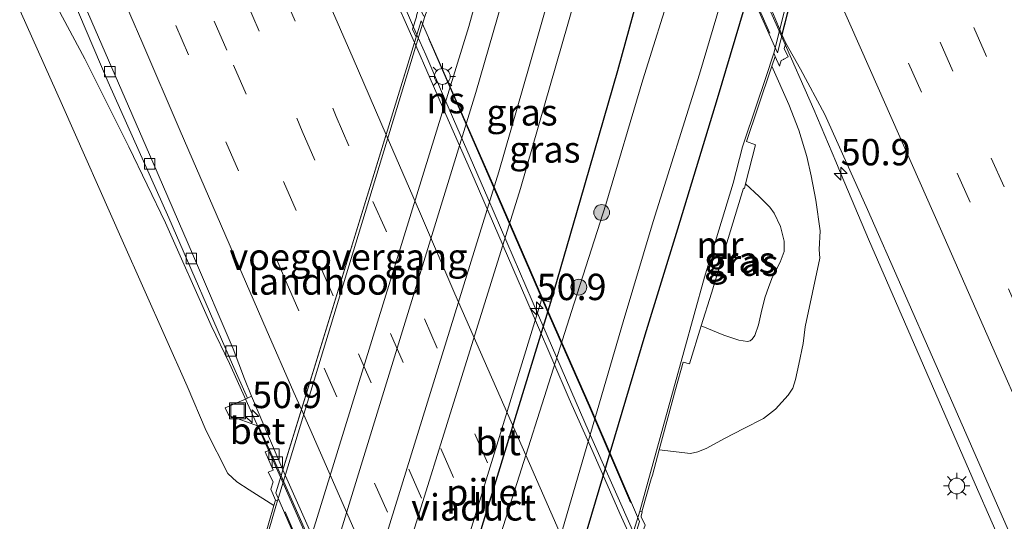
# Model space of a CAD drawing. Units: metres. Extents: x 127233 to 129371, y 462500 to 468753.
# Drawn here: x 127798 to 127892, y 463685 to 463732 of the extents above; entities that cross this region are included whole.
import ezdxf
from ezdxf.enums import TextEntityAlignment as Align

# ---------------------------------------------------------------- set-up
doc = ezdxf.new("R2010")
doc.units = ezdxf.units.M
doc.linetypes.add('VW-3-9_STREEP', pattern=[12, 3, -9])
doc.layers.get('0').update_dxf_attribs({"lineweight": 25})
for name, color, linetype, lineweight in [('B-ME-AM-KILOMETR-S-B1', 7, 'Continuous', 18), ('B-ME-AM-KILOMETR-S-B2', 7, 'Continuous', 18), ('B-ME-BV-GELEIDECONSTRUCTIE-GELEIDERAIL-L-B1', 213, 'BV-GELEIDERAIL', 18), ('B-ME-BV-GELEIDECONSTRUCTIE-GELEIDERAIL-L-B2', 213, 'BV-GELEIDERAIL', 18), ('B-ME-GR-BOOM-S-B1', 93, 'Continuous', 18), ('B-ME-GW-KRUINLIJN-L-B1', 93, 'Continuous', 18), ('B-ME-GW-TEENLIJN-L-B1', 93, 'Continuous', 18), ('B-ME-IE-GRASLAND-GV-B6', 93, 'Continuous', 18), ('B-ME-IE-INRICHTINGSELEMENT-S-B1', 253, 'Continuous', 18), ('B-ME-IE-MEUBILAIR_WEGMEUBILAIR-LICHTMAST-S-B1', 8, 'Continuous', 18), ('B-ME-IE-MEUBILAIR_WEGMEUBILAIR-LICHTMAST-S-B2', 8, 'Continuous', 18), ('B-ME-KW-LANDHOOFD-GV-B6', 173, 'Continuous', 18), ('B-ME-KW-LEUNING-L-B2', 8, 'Continuous', 18), ('B-ME-KW-PIJLER-GV-B6', 173, 'Continuous', 18), ('B-ME-KW-VIADUCT-GV-B7', 173, 'Continuous', 18), ('B-ME-KW-VOEGOVERGANG-L-B2', 8, 'Continuous', 18), ('B-ME-MW-MUUR-GV-B6', 8, 'IE-TERREINAFSCHEIDING-KUNSTMATIG', 18), ('B-ME-OG-WATER-GV-B6', 153, 'Continuous', 18), ('B-ME-SB-SPOOR-GV-B6', 253, 'Continuous', 18), ('B-ME-SB-SPOOR-L-B1', 253, 'Continuous', 18), ('B-ME-VH-VERH_SOORT-BETON-OVERIG-GV-B6', 8, 'IE-TERREINAFSCHEIDING-NATUURLIJK-HOUTWAL', 18), ('B-ME-VH-VERH_SOORT-BITUMEN-GV-B6', 8, 'IE-TERREINAFSCHEIDING-NATUURLIJK-HOUTWAL', 18), ('B-ME-VH-VERH_SOORT-BITUMEN-GV-B7', 8, 'Continuous', 18), ('B-ME-VV-KOLK-S-B1', 8, 'Continuous', 18), ('B-ME-VW-MARKERING-39STREEP-015-L-B1', 255, 'VW-3-9_STREEP', 18), ('B-ME-VW-MARKERING-39STREEP-015-L-B2', 255, 'VW-3-9_STREEP', 18), ('B-ME-VW-MARKERING-STREEP-015-L-B1', 7, 'Continuous', 18), ('B-ME-VW-MARKERING-STREEP-015-L-B2', 7, 'Continuous', 18)]:
    doc.layers.add(name, color=color, linetype=linetype, lineweight=lineweight)
doc.layers.add('B-ME-GW-INSTEEKWATERGANG-L-B1', color=10, linetype='Continuous')
doc.styles.add('NLCS-ISO', font='NLCS-ISO.TTF')
doc.linetypes.add('BV-GELEIDERAIL', pattern='A,10,-3,[108,NLCS.SHX,S=1,R=0,X=0,Y=0],-3', length=16)
doc.linetypes.add('IE-TERREINAFSCHEIDING-KUNSTMATIG', pattern='A,4,[82,NLCS.SHX,S=0.75,R=90,X=0,Y=0],4,-2', length=10)
doc.linetypes.add('IE-TERREINAFSCHEIDING-NATUURLIJK-HOUTWAL', pattern='A,7,-1.5,[67,NLCS.SHX,S=0.75,R=45,X=0,Y=0],-1.5,7,-1.5,[70,NLCS.SHX,S=0.75,R=0,X=0,Y=0],-1.5', length=20)

# ---------------------------------------------------------------- blocks, each defined once
blk = doc.blocks.new('hecto')
for p, q in [((0, 0.625), (-0.625, 0)), ((0, -0.625), (0, 0.625)), ((-0.625, 0), (0.625, 0)), ((0.625, 0), (0, -0.625))]:
    blk.add_line(p, q)
blk = doc.blocks.new('boom')
h = blk.add_hatch(color=256)
edge = h.paths.add_edge_path()
edge.add_arc((0, 0), 0.75, 0, 360)
blk.add_circle((0, 0), 0.75)
blk = doc.blocks.new('lantaarnpaal')
for p, q in [((0, 0.75), (0, 1.25)), ((-0.75, 0), (-1.25, 0)), ((-0.884, 0.884), (-0.53, 0.53)), ((0.53, 0.53), (0.884, 0.884)), ((0.75, 0), (1.25, 0)), ((-0.53, -0.53), (-0.884, -0.884)), ((0, -0.75), (0, -1.25)), ((0.53, -0.53), (0.884, -0.884))]:
    blk.add_line(p, q)
blk.add_circle((0, 0), 0.75)
blk = doc.blocks.new('kolk')
blk.add_lwpolyline([(-0.5, -0.5), (0.5, -0.5), (0.5, 0.5), (-0.5, 0.5)], close=True)
blk = doc.blocks.new('put')
for p, q in [((0.75, 0.75), (-0.75, 0.75)), ((-0.75, 0.75), (-0.75, -0.75)), ((0.75, -0.75), (0.75, 0.75)), ((-0.75, -0.75), (0.75, -0.75))]:
    blk.add_line(p, q)
blk.add_lwpolyline([(-0.625, 0.625), (0.625, 0.625), (0.625, -0.625), (-0.625, -0.625)], close=True)

msp = doc.modelspace()

# ---------------------------------------------------------------- linework, layer by layer
at = {"layer": 'B-ME-BV-GELEIDECONSTRUCTIE-GELEIDERAIL-L-B1'}
for points in [[(127836.1178, 463730.9992, 9.5126), (127832.2078, 463740.1086, 9.473), (127830.7435, 463743.8158, 9.449), (127827.0878, 463752.3743, 9.403), (127822.9832, 463762.209, 9.355), (127820.365, 463768.2676, 9.3), (127816.674, 463776.8462, 9.28), (127814.6109, 463781.7328, 9.248), (127810.3894, 463791.4414, 9.194), (127804.1568, 463806.1105, 9.13), (127797.4232, 463822.0253, 9.008), (127789.6435, 463840.7848, 8.78), (127786.5381, 463848.1734, 8.676), (127780.4553, 463862.8628, 8.452), (127774.4544, 463877.6474, 8.232), (127770.0336, 463888.7838, 8.0675)], [(127767.0153, 463804.4501, 7.802), (127770.8864, 463795.2022, 7.777), (127772.4641, 463791.5165, 7.822), (127774.0605, 463787.8749, 7.876), (127775.5855, 463784.4206, 7.872), (127776.84, 463781.8074, 7.942), (127779.1913, 463777.004, 8.034), (127780.3599, 463774.6407, 8.086), (127782.2455, 463771.1378, 8.153), (127787.9011, 463760.5918, 8.369), (127793.4745, 463749.9594, 8.558), (127799.0112, 463739.3176, 8.598), (127804.655, 463728.719, 8.775), (127808.8394, 463720.4086, 8.7265), (127812.2898, 463713.2048, 8.6848), (127816.6337, 463703.4746, 8.684), (127818.3562, 463699.8681, 8.739), (127822.0984, 463691.584, 8.8375), (127823.2112, 463689.0919, 8.8573)], [(127870.6872, 463730.8842, 9.4768), (127873.7537, 463723.9179, 9.451), (127875.828, 463719.0055, 9.442), (127876.3355, 463717.7714, 9.453), (127878.9241, 463711.6557, 9.457), (127882.6501, 463703.0954, 9.449), (127885.3022, 463696.9781, 9.399), (127889.0411, 463688.4276, 9.311), (127892.2474, 463681.1098, 9.254), (127895.4533, 463673.787, 9.206), (127898.0886, 463667.7051, 9.164), (127901.8037, 463659.1637, 9.112), (127906.0798, 463649.3609, 9.053), (127911.3611, 463637.1243, 8.933), (127914.513, 463629.7955, 8.888), (127919.2638, 463618.798, 8.817), (127923.943, 463607.7729, 8.721), (127929.7401, 463594.2824, 8.54), (127933.3696, 463585.6932, 8.456), (127936.4659, 463578.3384, 8.366), (127939.6196, 463570.9613, 8.262), (127943.2631, 463562.4221, 8.177), (127947.4564, 463552.3368, 8.0461)]]:
    msp.add_polyline3d(points, dxfattribs=at)
at = {"layer": 'B-ME-BV-GELEIDECONSTRUCTIE-GELEIDERAIL-L-B2'}
for points in [[(127870.6872, 463730.8842, 9.4768), (127869.9166, 463732.578, 9.47), (127864.9853, 463743.6293, 9.489), (127860.0641, 463754.6703, 9.515), (127855.1309, 463765.7091, 9.495), (127850.1755, 463776.7621, 9.494), (127849.4563, 463778.3668, 9.4815)], [(127856.7996, 463683.5065, 9.5317), (127852.4616, 463693.3114, 9.503), (127847.6567, 463704.413, 9.542), (127842.8451, 463715.5288, 9.532), (127838.5619, 463725.4014, 9.508), (127836.9769, 463729.105, 9.525), (127836.1178, 463730.9992, 9.5126)], [(127823.2112, 463689.0919, 8.8573), (127825.8522, 463683.051, 8.863), (127829.5946, 463674.4868, 8.878), (127833.9119, 463664.6673, 8.878), (127838.1523, 463654.9718, 8.875), (127843.9771, 463641.7772, 8.8705)]]:
    msp.add_polyline3d(points, dxfattribs=at)
at = {"layer": 'B-ME-GW-INSTEEKWATERGANG-L-B1'}
for points in [[(127887.201, 463814.4524, -0.901), (127885.5834, 463806.1916, -0.471), (127884.1639, 463799.7787, -0.165), (127882.6397, 463793.5431, -0.143), (127881.7482, 463789.7336, -0.159), (127877.354, 463772.181, -0.168), (127871.478, 463749.328, -0.182), (127870.141, 463744.17, -0.127), (127867.498, 463734.745, -0.156), (127864.5945, 463724.9501, -0.187), (127860.8087, 463712.6034, -0.151), (127857.7247, 463702.5619, -0.165), (127851.174, 463680.578, -0.174), (127844.519, 463659.626, -0.262), (127841.784, 463650.765, -0.2), (127838.6505, 463641.1097, -0.361), (127836.2567, 463633.1415, -0.355), (127832.8913, 463623.1582, -0.472), (127829.3701, 463614.1499, -0.673)], [(127817.7743, 463617.4859, -0.556), (127820.9619, 463625.1919, -0.636), (127822.4462, 463628.4966, -0.701), (127826.0106, 463636.6371, -0.658), (127829.2914, 463644.8151, -0.666), (127832.4482, 463653.1862, -0.525), (127835.601, 463662.577, -0.314), (127841.967, 463683.315, -0.318), (127848.828, 463705.661, -0.305), (127851.616, 463715.362, -0.257), (127855.166, 463727.639, -0.163), (127857.783, 463737.195, -0.164), (127860.525, 463746.407, -0.114), (127862.11, 463751.747, -0.302), (127867.959, 463774.557, -0.317), (127873.902, 463797.684, -0.312), (127875.393, 463804.82, -0.04), (127876.473, 463809.216, -0.125)]]:
    msp.add_polyline3d(points, dxfattribs=at)
at = {"layer": 'B-ME-GW-KRUINLIJN-L-B1'}
for points in [[(127796.7723, 463737.1953, 7.672), (127802.5366, 463724.3, 7.717), (127808.1964, 463711.5581, 7.692), (127814.3668, 463697.7222, 7.647), (127816.1621, 463693.478, 7.679), (127818.1964, 463689.4393, 7.664), (127819.0615, 463688.6588, 7.72), (127820.224, 463687.8924, 7.76), (127822.573, 463686.399, 7.921)], [(127869.7648, 463728.0447, 8.4329), (127871.3659, 463724.4133, 8.51), (127872.3128, 463721.9722, 8.522), (127873.0908, 463719.4654, 8.546), (127873.4875, 463717.6312, 8.494), (127873.9334, 463715.3245, 8.47), (127874.3539, 463712.4457, 8.382), (127874.2479, 463710.6532, 8.334), (127874.297, 463709.8347, 8.31), (127872.9288, 463703.3395, 7.8027), (127872.7187, 463701.7493, 7.763), (127872.3198, 463699.7898, 7.736), (127872.0151, 463698.3576, 7.736), (127871.7515, 463697.5373, 7.757), (127871.2933, 463696.8519, 7.772), (127870.1221, 463695.5316, 7.841), (127868.9581, 463694.6397, 7.856), (127867.1083, 463693.71, 7.9985), (127865.2725, 463692.7668, 7.9985), (127863.6135, 463691.8311, 8.0195), (127862.7621, 463691.4801, 8.016), (127862.0597, 463691.329, 8.023), (127859.0907, 463691.6911, 7.9809)]]:
    msp.add_polyline3d(points, dxfattribs=at)
at = {"layer": 'B-ME-GW-TEENLIJN-L-B1'}
msp.add_polyline3d([(127867.2689, 463716.8777, 6.7434), (127868.573, 463715.6963, 6.7624), (127869.5791, 463714.6863, 6.7684), (127869.9878, 463714.0958, 6.7624), (127870.5797, 463712.8593, 6.7984), (127870.9443, 463711.4572, 6.8104), (127870.9381, 463710.486, 6.7984), (127870.5528, 463709.4683, 6.8224), (127869.8283, 463708.0628, 6.8164), (127869.465, 463707.155, 6.8164), (127869.0876, 463706.0755, 6.8164), (127868.7437, 463704.6712, 6.7844), (127868.5113, 463703.5212, 6.8124), (127868.1632, 463702.5105, 6.8264), (127867.8887, 463702.1717, 6.8264), (127867.6926, 463702.0196, 6.8369), (127867.4441, 463701.9415, 6.8509), (127866.6181, 463702.0828, 6.8789), (127865.2239, 463702.5414, 6.8719), (127863.073, 463703.4234, 6.9258)], dxfattribs=at)
at = {"layer": 'B-ME-IE-GRASLAND-GV-B6'}
for points in [[(127874.359, 463874.715, 0.229), (127875.394, 463874.52, 0.354), (127875.704, 463876.201, 0.359), (127875.9995, 463876.1466, 0.4113), (127871.4077, 463854.6033, 0.397), (127865.7811, 463825.7528, 0.397), (127858.3556, 463796.8393, 0.3271), (127850.1655, 463764.9487, 0.25), (127841.0298, 463731.8034, -0.093), (127823.7373, 463675.759, -0.191), (127813.2815, 463644.095, -0.338), (127807.5781, 463626.6475, -0.289), (127803.5073, 463613.7855, -0.289)], [(127809.2307, 463602.2414, -0.387), (127816.3352, 463623.9492, -0.387), (127824.4872, 463647.817, -0.191), (127829.4112, 463663.5239, -0.24), (127845.9484, 463716.4429, 0.201), (127854.9657, 463747.8325, 0.201), (127864.0178, 463783.6, 0.3044), (127872.1227, 463815.625, 0.397), (127876.971, 463837.5969, 0.397), (127882.9507, 463864.6964, 0.397), (127884.362, 463874.6042, 0.4738), (127885.239, 463874.443, 0.344), (127890.222, 463871.06, -0.199), (127891.357, 463869.975, -0.199), (127891.268, 463867.985, -0.199), (127890.237, 463863.703, -0.199), (127887.91, 463857.825, -0.122), (127885.472, 463848.385, -0.158), (127881.692, 463831.997, -0.18), (127878.052, 463816.561, -0.062), (127876.473, 463809.216, -0.125), (127875.393, 463804.82, -0.04)], [(127799.622, 463608.551, -0.331), (127804.7692, 463623.4483, -0.328), (127808.8741, 463636.5461, -0.475), (127811.6726, 463645.786, -0.5625), (127813.0764, 463650.9398, -0.5555), (127813.422, 463653.206, -0.377), (127813.463, 463653.388, -0.377), (127813.66, 463654.114, -0.381), (127816.425, 463664.218, -0.393), (127820.863, 463679.796, -0.28), (127822.765, 463686.344, -0.308), (127822.911, 463686.862, -0.309), (127829.895, 463709.798, -0.364), (127836.879, 463732.734, -0.419), (127842.598, 463748.811, -0.04), (127844.52, 463755.236, 0.007), (127845.945, 463760.796, 0.041), (127848.069, 463771.133, 0.329), (127848.948, 463775.507, 0.378), (127855.3495, 463799.9995, 0.3935), (127861.751, 463824.492, 0.409)], [(127829.3701, 463614.1499, -0.673), (127832.8913, 463623.1582, -0.472), (127836.2567, 463633.1415, -0.355), (127838.6505, 463641.1097, -0.361), (127841.784, 463650.765, -0.2), (127844.519, 463659.626, -0.262), (127851.174, 463680.578, -0.174), (127857.7247, 463702.5619, -0.165), (127860.8087, 463712.6034, -0.151), (127864.5945, 463724.9501, -0.187), (127867.498, 463734.745, -0.156), (127870.141, 463744.17, -0.127), (127871.478, 463749.328, -0.182), (127877.354, 463772.181, -0.168), (127881.7482, 463789.7336, -0.159), (127882.6397, 463793.5431, -0.143), (127884.1639, 463799.7787, -0.165), (127885.5834, 463806.1916, -0.471), (127887.201, 463814.4524, -0.901)], [(127887.201, 463814.4524, -0.901), (127885.5834, 463806.1916, -0.471), (127884.1639, 463799.7787, -0.165), (127882.6397, 463793.5431, -0.143), (127881.7482, 463789.7336, -0.159), (127877.354, 463772.181, -0.168), (127871.478, 463749.328, -0.182), (127870.141, 463744.17, -0.127), (127867.498, 463734.745, -0.156), (127864.5945, 463724.9501, -0.187), (127860.8087, 463712.6034, -0.151), (127857.7247, 463702.5619, -0.165), (127851.174, 463680.578, -0.174), (127844.519, 463659.626, -0.262), (127841.784, 463650.765, -0.2), (127838.6505, 463641.1097, -0.361), (127836.2567, 463633.1415, -0.355), (127832.8913, 463623.1582, -0.472), (127829.3701, 463614.1499, -0.673)], [(127817.7743, 463617.4859, -0.556), (127820.9619, 463625.1919, -0.636), (127822.4462, 463628.4966, -0.701), (127826.0106, 463636.6371, -0.658), (127829.2914, 463644.8151, -0.666), (127832.4482, 463653.1862, -0.525), (127835.601, 463662.577, -0.314), (127841.967, 463683.315, -0.318), (127848.828, 463705.661, -0.305), (127851.616, 463715.362, -0.257), (127855.166, 463727.639, -0.163), (127857.783, 463737.195, -0.164), (127860.525, 463746.407, -0.114), (127862.11, 463751.747, -0.302), (127867.959, 463774.557, -0.317), (127873.902, 463797.684, -0.312), (127875.393, 463804.82, -0.04), (127876.473, 463809.216, -0.125)], [(127878.5741, 463807.1071, -1.88), (127874.8882, 463792.7036, -1.925), (127869.9051, 463773.7971, -1.925), (127864.5926, 463751.2977, -1.925), (127863.1022, 463745.6744, -1.925), (127860.4099, 463735.9266, -1.925), (127857.5349, 463726.7486, -1.925), (127854.0254, 463714.9153, -1.925), (127850.7873, 463704.8016, -1.925), (127843.668, 463682.415, -1.925), (127837.3207, 463661.9391, -1.925), (127834.0984, 463652.1108, -1.925), (127831.7968, 463644.4675, -1.925), (127829.1844, 463635.6353, -1.925), (127825.6282, 463625.7498, -1.925), (127820.7971, 463612.7975, -1.925)], [(127827.4617, 463615.3386, -1.925), (127830.9572, 463624.1548, -1.925), (127834.0353, 463632.7415, -1.925), (127836.7888, 463641.5269, -1.925), (127840.127, 463651.99, -1.925), (127842.843, 463660.942, -1.925), (127849.1045, 463681.3157, -1.925), (127855.6759, 463703.8071, -1.925), (127858.5254, 463713.3318, -1.925), (127862.9021, 463727.2841, -1.925), (127865.841, 463737.1852, -1.925), (127867.8482, 463744.433, -1.925), (127869.4623, 463749.862, -1.925), (127875.465, 463773.435, -1.925), (127879.6922, 463790.7509, -1.925), (127883.6232, 463806.5035, -1.8777)], [(127875.393, 463804.82, -0.04), (127873.902, 463797.684, -0.312), (127872.946, 463797.948, -0.272), (127861.181, 463751.983, -0.268), (127862.11, 463751.747, -0.302), (127860.525, 463746.407, -0.114), (127857.783, 463737.195, -0.164), (127855.166, 463727.639, -0.163), (127851.616, 463715.362, -0.257), (127848.828, 463705.661, -0.305), (127847.946, 463705.903, -0.288), (127834.7, 463662.849, -0.276), (127835.601, 463662.577, -0.314), (127832.4482, 463653.1862, -0.525), (127829.2914, 463644.8151, -0.666), (127826.0106, 463636.6371, -0.658), (127822.4462, 463628.4966, -0.701), (127820.9619, 463625.1919, -0.636), (127817.7743, 463617.4859, -0.556)], [(127893.41, 463790.664, -0.458), (127891.5296, 463794.2797, -0.282), (127890.1562, 463796.9854, -0.264), (127888.7892, 463798.6035, -0.194), (127887.153, 463799.594, -0.128), (127886.946, 463799.624, -0.19), (127886.007, 463795.007, -0.13), (127884.147, 463786.501, -0.04), (127882.466, 463778.948, -0.022), (127876.8387, 463756.6108, -0.0386), (127869.947, 463729.255, -0.059), (127869.188, 463726.96, -0.098), (127868.245, 463724.161, -0.095), (127867.097, 463720.758, -0.095), (127866.98, 463720.378, -0.095), (127866.102, 463716.951, -0.095), (127863.374, 463708.049, -0.137), (127860.452, 463697.446, -0.109), (127857.2423, 463685.8767, -0.0805), (127849.311, 463660.3187, -0.1425)], [(127801.347, 463739.526, 8.033), (127806.865, 463726.523, 8.049), (127812.6, 463713.6555, 7.967), (127818.6451, 463699.7678, 7.979), (127820.0832, 463696.5838, 7.9772), (127819.9293, 463696.5176, 7.8746), (127817.956, 463695.6692, 7.7676), (127818.2954, 463694.9209, 7.7576), (127821.1227, 463693.9125, 7.8476), (127822.17, 463691.6711, 8.022), (127821.9472, 463691.5707, 8.1277), (127821.7441, 463691.4791, 8.097), (127822.5073, 463689.7635, 8.09), (127822.038, 463689.553, 8.071), (127822.4968, 463688.6553, 8.061), (127822.288, 463687.943, 8.048), (127822.7185, 463686.9162, 8.003), (127822.573, 463686.399, 7.921), (127820.224, 463687.8924, 7.76), (127819.0615, 463688.6588, 7.72), (127818.1964, 463689.4393, 7.664), (127816.1621, 463693.478, 7.679), (127814.3668, 463697.7222, 7.647), (127808.1964, 463711.5581, 7.692), (127802.5366, 463724.3, 7.717), (127796.7723, 463737.1953, 7.672)], [(127796.7723, 463737.1953, 7.672), (127802.5366, 463724.3, 7.717), (127808.1964, 463711.5581, 7.692), (127814.3668, 463697.7222, 7.647), (127816.1621, 463693.478, 7.679), (127818.1964, 463689.4393, 7.664), (127819.0615, 463688.6588, 7.72), (127820.224, 463687.8924, 7.76), (127822.573, 463686.399, 7.921), (127820.6711, 463679.851, 6.529), (127816.2326, 463664.2721, 2.616)], [(127836.0891, 463732.7053, 8.693), (127835.709, 463731.5457, 8.736), (127836.0542, 463730.7925, 8.7399), (127835.8957, 463730.278, 8.7547), (127833.5901, 463735.4958, 8.688)], [(127857.7428, 463684.5522, 8.663), (127857.3891, 463685.3455, 8.782), (127857.3691, 463685.3953, 8.782), (127857.4826, 463685.7998, 8.782), (127857.435, 463685.816, 8.78), (127858.339, 463688.933, 8.1747), (127858.4371, 463689.2928, 8.1747), (127859.0907, 463691.6911, 7.9809), (127862.0597, 463691.329, 8.023), (127862.7621, 463691.4801, 8.016), (127863.6135, 463691.8311, 8.0195), (127865.2725, 463692.7668, 7.9985), (127867.1083, 463693.71, 7.9985), (127868.9581, 463694.6397, 7.856), (127870.1221, 463695.5316, 7.841), (127871.2933, 463696.8519, 7.772), (127871.7515, 463697.5373, 7.757), (127872.0151, 463698.3576, 7.736), (127872.3198, 463699.7898, 7.736), (127872.7187, 463701.7493, 7.763), (127872.9288, 463703.3395, 7.8027), (127874.297, 463709.8347, 8.31), (127874.2479, 463710.6532, 8.334), (127874.3539, 463712.4457, 8.382), (127873.9334, 463715.3245, 8.47), (127873.4875, 463717.6312, 8.494), (127873.0908, 463719.4654, 8.546), (127872.3128, 463721.9722, 8.522), (127871.3659, 463724.4133, 8.51), (127869.7648, 463728.0447, 8.4329), (127870.068, 463728.945, 8.581), (127870.4979, 463728.0496, 8.603), (127870.6379, 463728.5847, 8.624), (127870.8572, 463728.6705, 8.631), (127870.9094, 463728.7154, 8.63), (127871.3175, 463728.9317, 8.7), (127870.9333, 463729.7011, 8.7), (127871.0811, 463730.2292, 8.7)], [(127871.0811, 463730.2292, 8.7), (127872.478, 463727.7572, 8.7326), (127874.771, 463723.4487, 8.7791), (127878.8406, 463714.4425, 8.691), (127885.3265, 463699.675, 8.64), (127891.7054, 463685.1214, 8.569), (127902.0949, 463661.3914, 8.401), (127910.8508, 463641.2383, 8.281), (127917.1914, 463626.3961, 8.16), (127923.4636, 463611.7711, 8.051)], [(127872.9288, 463703.3395, 7.8027), (127872.7187, 463701.7493, 7.763), (127872.3198, 463699.7898, 7.736), (127872.0151, 463698.3576, 7.736), (127871.7515, 463697.5373, 7.757), (127871.2933, 463696.8519, 7.772), (127870.1221, 463695.5316, 7.841), (127868.9581, 463694.6397, 7.856), (127867.1083, 463693.71, 7.9985), (127865.2725, 463692.7668, 7.9985), (127863.6135, 463691.8311, 8.0195), (127862.7621, 463691.4801, 8.016), (127862.0597, 463691.329, 8.023), (127859.0907, 463691.6911, 7.9809), (127860.645, 463697.394, 8.048), (127861.349, 463699.994, 7.5), (127861.962, 463699.828, 7.311), (127863.073, 463703.4234, 6.9258), (127865.2239, 463702.5414, 6.8719), (127866.6181, 463702.0828, 6.8789), (127867.4441, 463701.9415, 6.8509), (127867.6926, 463702.0196, 6.8369), (127867.8887, 463702.1717, 6.8264), (127868.1632, 463702.5105, 6.8264), (127868.5113, 463703.5212, 6.8124), (127868.7437, 463704.6712, 6.7844), (127869.0876, 463706.0755, 6.8164), (127869.465, 463707.155, 6.8164), (127869.8283, 463708.0628, 6.8164), (127870.5528, 463709.4683, 6.8224), (127870.9381, 463710.486, 6.7984), (127870.9443, 463711.4572, 6.8104), (127870.5797, 463712.8593, 6.7984), (127869.9878, 463714.0958, 6.7624), (127869.5791, 463714.6863, 6.7684), (127868.573, 463715.6963, 6.7624), (127867.2689, 463716.8777, 6.7434), (127868.224, 463720.589, 7.463), (127867.3505, 463720.8836, 7.547), (127868.4342, 463724.0972, 7.909), (127869.7648, 463728.0447, 8.4329), (127871.3659, 463724.4133, 8.51), (127872.3128, 463721.9722, 8.522), (127873.0908, 463719.4654, 8.546), (127873.4875, 463717.6312, 8.494), (127873.9334, 463715.3245, 8.47), (127874.3539, 463712.4457, 8.382), (127874.2479, 463710.6532, 8.334), (127874.297, 463709.8347, 8.31), (127872.9288, 463703.3395, 7.8027)], [(127867.2689, 463716.8777, 6.7434), (127868.573, 463715.6963, 6.7624), (127869.5791, 463714.6863, 6.7684), (127869.9878, 463714.0958, 6.7624), (127870.5797, 463712.8593, 6.7984), (127870.9443, 463711.4572, 6.8104), (127870.9381, 463710.486, 6.7984), (127870.5528, 463709.4683, 6.8224), (127869.8283, 463708.0628, 6.8164), (127869.465, 463707.155, 6.8164), (127869.0876, 463706.0755, 6.8164), (127868.7437, 463704.6712, 6.7844), (127868.5113, 463703.5212, 6.8124), (127868.1632, 463702.5105, 6.8264), (127867.8887, 463702.1717, 6.8264), (127867.6926, 463702.0196, 6.8369), (127867.4441, 463701.9415, 6.8509), (127866.6181, 463702.0828, 6.8789), (127865.2239, 463702.5414, 6.8719), (127863.073, 463703.4234, 6.9258), (127864.0282, 463706.5144, 6.72), (127867.077, 463716.474, 6.7434), (127867.1584, 463716.4499, 6.7434), (127867.2689, 463716.8777, 6.7434)]]:
    msp.add_polyline3d(points, dxfattribs=at)
at = {"layer": 'B-ME-KW-LANDHOOFD-GV-B6'}
for points in [[(127881.8465, 463774.4489, 8.1186), (127870.7228, 463731.0233, 8.7372), (127871.0811, 463730.2292, 8.7), (127870.9333, 463729.7011, 8.7), (127871.3175, 463728.9317, 8.7), (127870.9094, 463728.7154, 8.63), (127870.8572, 463728.6705, 8.631), (127870.6379, 463728.5847, 8.624), (127870.4979, 463728.0496, 8.603), (127870.068, 463728.945, 8.581), (127870.0592, 463729.0535, 9.9021), (127869.947, 463729.255, -0.059), (127876.8387, 463756.6108, -0.0386)], [(127829.895, 463709.798, -0.364), (127822.911, 463686.862, -0.309), (127822.7185, 463686.9162, 8.003), (127822.288, 463687.943, 8.048), (127822.4968, 463688.6553, 8.061), (127822.038, 463689.553, 8.071), (127822.5073, 463689.7635, 8.09), (127821.7441, 463691.4791, 8.097), (127821.9472, 463691.5707, 8.1277), (127822.17, 463691.6711, 8.022), (127823.2461, 463689.2051, 8.0952), (127823.4285, 463689.7976, 8.1299), (127835.8957, 463730.278, 8.7547), (127836.0542, 463730.7925, 8.7399), (127835.709, 463731.5457, 8.736), (127836.0891, 463732.7053, 8.693), (127836.101, 463732.7914, 8.693), (127836.3528, 463733.6657, 8.653), (127836.751, 463732.817, 8.683), (127836.879, 463732.734, -0.419), (127829.895, 463709.798, -0.364)], [(127857.4638, 463683.7523, 8.799), (127857.076, 463682.5051, 8.8), (127856.7356, 463683.2982, 8.7963), (127856.6059, 463682.8759, 8.791), (127844.1869, 463642.4602, 8.111), (127844.017, 463641.907, 8.1083), (127844.874, 463639.9527, 8.045), (127844.6849, 463639.8764, 8.045), (127844.4997, 463639.8015, 8.045), (127843.8384, 463639.5394, 7.981), (127843.6332, 463638.8839, 8.033), (127843.1745, 463639.869, 8.106), (127843.0487, 463640.1392, -0.1915), (127849.311, 463660.3187, -0.1425), (127857.2423, 463685.8767, -0.0805), (127857.435, 463685.816, 8.78), (127857.4826, 463685.7998, 8.782), (127857.3691, 463685.3953, 8.782), (127857.3891, 463685.3455, 8.782), (127857.7428, 463684.5522, 8.663), (127857.4638, 463683.7523, 8.799)]]:
    msp.add_polyline3d(points, dxfattribs=at)
at = {"layer": 'B-ME-KW-LEUNING-L-B2'}
for points in [[(127849.9525, 463774.9052, 8.9879), (127855.7765, 463761.9759, 8.9925), (127861.8549, 463748.4143, 8.9974), (127867.2207, 463736.4722, 9.0018), (127869.5864, 463731.1717, 9.0037)], [(127837.2393, 463730.6195, 9.0018), (127843.4677, 463716.3591, 9.0218), (127848.7507, 463704.195, 9.0389), (127852.4346, 463695.8231, 9.0507), (127856.3552, 463686.6905, 9.0635)], [(127842.8627, 463641.7422, 8.3233), (127837.0013, 463655.0391, 8.315), (127831.5373, 463667.571, 8.315), (127826.2275, 463679.7737, 8.319), (127823.6497, 463685.8124, 8.2936)]]:
    msp.add_polyline3d(points, dxfattribs=at)
at = {"layer": 'B-ME-KW-PIJLER-GV-B6'}
msp.add_polyline3d([(127848.828, 463705.661, -0.305), (127841.967, 463683.315, -0.318), (127835.601, 463662.577, -0.314), (127834.7, 463662.849, -0.276), (127847.946, 463705.903, -0.288), (127848.828, 463705.661, -0.305)], dxfattribs=at)
at = {"layer": 'B-ME-KW-VIADUCT-GV-B7'}
for points in [[(127882.4779, 463776.9141, 8.1242), (127870.2834, 463729.3077, 8.8249), (127865.417, 463740.199, 8.997), (127860.446, 463751.301, 9.024), (127855.135, 463763.018, 8.979), (127851.172, 463771.879, 8.997), (127849.0556, 463776.8076, 8.905), (127861.288, 463824.4038, 8.1327), (127866.48, 463812.821, 8.293), (127870.89, 463802.889, 8.312), (127875.392, 463792.684, 8.324), (127879.872, 463782.773, 8.322), (127882.4779, 463776.9141, 8.1242)], [(127857.2232, 463684.8849, 8.8458), (127843.4529, 463640.0714, 8.084), (127836.928, 463655.007, 8.315), (127831.464, 463667.539, 8.315), (127826.154, 463679.742, 8.319), (127822.7499, 463687.5941, 8.0788), (127836.5331, 463732.3478, 8.7331), (127843.541, 463716.391, 9.019), (127848.824, 463704.227, 9.063), (127852.508, 463695.855, 9.059), (127857.2232, 463684.8849, 8.8458)]]:
    msp.add_polyline3d(points, dxfattribs=at)
at = {"layer": 'B-ME-KW-VOEGOVERGANG-L-B2'}
for p, q in [((127870.2834, 463729.3077, 8.8249), (127882.4779, 463776.9141, 8.1242)), ((127822.7499, 463687.5941, 8.0788), (127836.5331, 463732.3478, 8.7331))]:
    msp.add_line(p, q, dxfattribs=at)
at = {"layer": 'B-ME-MW-MUUR-GV-B6'}
for points in [[(127867.2689, 463716.8777, 6.7434), (127867.1584, 463716.4499, 6.7434), (127867.077, 463716.474, 6.7434), (127864.0282, 463706.5144, 6.72), (127863.073, 463703.4234, 6.9258), (127861.962, 463699.828, 7.311), (127861.349, 463699.994, 7.5), (127860.645, 463697.394, 8.048), (127859.0907, 463691.6911, 7.9809), (127858.4371, 463689.2928, 8.1747), (127858.339, 463688.933, 8.1747), (127857.435, 463685.816, 8.78), (127857.2423, 463685.8767, -0.0805), (127860.452, 463697.446, -0.109), (127863.374, 463708.049, -0.137), (127866.102, 463716.951, -0.095), (127866.98, 463720.378, -0.095), (127867.097, 463720.758, -0.095), (127868.245, 463724.161, -0.095), (127869.188, 463726.96, -0.098), (127869.947, 463729.255, -0.059), (127870.0592, 463729.0535, 9.9021), (127870.068, 463728.945, 8.581), (127869.7648, 463728.0447, 8.4329), (127868.4342, 463724.0972, 7.909), (127867.3505, 463720.8836, 7.547), (127868.224, 463720.589, 7.463), (127867.2689, 463716.8777, 6.7434)], [(127813.66, 463654.114, -0.381), (127813.463, 463653.388, -0.377), (127813.27, 463653.44, 0.054), (127813.4672, 463654.1669, 0.107), (127815.0092, 463659.8014, 1.506), (127816.2326, 463664.2721, 2.616), (127820.6711, 463679.851, 6.529), (127822.573, 463686.399, 7.921), (127822.7185, 463686.9162, 8.003), (127822.911, 463686.862, -0.309), (127822.765, 463686.344, -0.308), (127820.863, 463679.796, -0.28), (127816.425, 463664.218, -0.393), (127813.66, 463654.114, -0.381)]]:
    msp.add_polyline3d(points, dxfattribs=at)
at = {"layer": 'B-ME-OG-WATER-GV-B6'}
for points in [[(127820.7971, 463612.7975, -1.925), (127825.6282, 463625.7498, -1.925), (127829.1844, 463635.6353, -1.925), (127831.7968, 463644.4675, -1.925), (127834.0984, 463652.1108, -1.925), (127837.3207, 463661.9391, -1.925), (127843.668, 463682.415, -1.925), (127850.7873, 463704.8016, -1.925), (127854.0254, 463714.9153, -1.925), (127857.5349, 463726.7486, -1.925), (127860.4099, 463735.9266, -1.925), (127863.1022, 463745.6744, -1.925), (127864.5926, 463751.2977, -1.925), (127869.9051, 463773.7971, -1.925), (127874.8882, 463792.7036, -1.925), (127878.5741, 463807.1071, -1.88)], [(127883.6232, 463806.5035, -1.8777), (127879.6922, 463790.7509, -1.925), (127875.465, 463773.435, -1.925), (127869.4623, 463749.862, -1.925), (127867.8482, 463744.433, -1.925), (127865.841, 463737.1852, -1.925), (127862.9021, 463727.2841, -1.925), (127858.5254, 463713.3318, -1.925), (127855.6759, 463703.8071, -1.925), (127849.1045, 463681.3157, -1.925), (127842.843, 463660.942, -1.925), (127840.127, 463651.99, -1.925), (127836.7888, 463641.5269, -1.925), (127834.0353, 463632.7415, -1.925), (127830.9572, 463624.1548, -1.925), (127827.4617, 463615.3386, -1.925)]]:
    msp.add_polyline3d(points, dxfattribs=at)
at = {"layer": 'B-ME-SB-SPOOR-GV-B6'}
for points in [[(127803.5073, 463613.7855, -0.289), (127807.5781, 463626.6475, -0.289), (127813.2815, 463644.095, -0.338), (127823.7373, 463675.759, -0.191), (127841.0298, 463731.8034, -0.093), (127850.1655, 463764.9487, 0.25), (127858.3556, 463796.8393, 0.3271), (127865.7811, 463825.7528, 0.397)], [(127872.1227, 463815.625, 0.397), (127864.0178, 463783.6, 0.3044), (127854.9657, 463747.8325, 0.201), (127845.9484, 463716.4429, 0.201), (127829.4112, 463663.5239, -0.24), (127824.4872, 463647.817, -0.191), (127816.3352, 463623.9492, -0.387), (127809.2307, 463602.2414, -0.387)]]:
    msp.add_polyline3d(points, dxfattribs=at)
at = {"layer": 'B-ME-SB-SPOOR-L-B1'}
for points in [[(127806.5245, 463615.5824, 0.0518), (127808.5615, 463621.7265, 0.0518), (127810.5048, 463627.4959, 0.0768), (127811.6618, 463630.9236, 0.0993), (127813.2445, 463635.676, 0.1393), (127815.1286, 463641.3051, 0.1143), (127817.374, 463648.0845, 0.1393), (127819.5002, 463654.52, 0.1393), (127821.5057, 463660.6584, 0.1818), (127823.6282, 463667.1743, 0.2068), (127825.3084, 463672.3437, 0.2318), (127826.2975, 463675.4608, 0.2368), (127834.0112, 463700.4974, 0.3255), (127841.7238, 463725.5304, 0.4143), (127843.777, 463732.6613, 0.4543), (127845.0533, 463737.1537, 0.4868), (127846.4305, 463742.0206, 0.4968), (127847.2574, 463744.9623, 0.4993), (127848.4648, 463749.3368, 0.5243), (127849.8605, 463754.3898, 0.5218), (127851.3466, 463759.84, 0.5293), (127852.9943, 463766.074, 0.5793), (127859.476, 463792.0457, 0.618), (127865.9572, 463818.0152, 0.6568)], [(127868.9283, 463812.7658, 0.7643), (127862.0666, 463785.539, 0.7043), (127855.2047, 463758.3116, 0.6443), (127853.0239, 463750.2954, 0.6493), (127850.7997, 463742.2503, 0.6118), (127849.115, 463736.2242, 0.5593), (127846.7778, 463728.0124, 0.5268), (127843.8863, 463718.0349, 0.4718), (127835.896, 463692.2223, 0.3705), (127827.9053, 463666.4083, 0.2693), (127824.6483, 463656.3938, 0.2068), (127821.1583, 463645.7145, 0.1218), (127818.2612, 463636.9791, 0.0918), (127815.3682, 463628.3081, 0.0668), (127812.0517, 463618.3507, 0.0468)]]:
    msp.add_polyline3d(points, dxfattribs=at)
at = {"layer": 'B-ME-VH-VERH_SOORT-BETON-OVERIG-GV-B6'}
msp.add_polyline3d([(127823.4285, 463689.7976, 8.1299), (127823.2461, 463689.2051, 8.0952), (127822.17, 463691.6711, 8.022), (127821.1227, 463693.9125, 7.8476), (127818.2954, 463694.9209, 7.7576), (127817.956, 463695.6692, 7.7676), (127819.9293, 463696.5176, 7.8746), (127820.0832, 463696.5838, 7.9772), (127820.4591, 463696.7547, 8.1136), (127823.4285, 463689.7976, 8.1299)], dxfattribs=at)
at = {"layer": 'B-ME-VH-VERH_SOORT-BITUMEN-GV-B6'}
for points in [[(127793.9794, 463827.6066, 8.19), (127800.3771, 463812.547, 8.378), (127806.4661, 463798.0853, 8.439), (127809.1534, 463791.7031, 8.452), (127812.779, 463783.262, 8.505), (127815.584, 463776.5807, 8.542), (127818.9895, 463768.6147, 8.584), (127821.1021, 463764.1681, 8.62), (127823.9278, 463757.6232, 8.639), (127828.7586, 463746.5402, 8.678), (127831.906, 463739.3303, 8.685), (127833.5901, 463735.4958, 8.688), (127835.8957, 463730.278, 8.7547)], [(127902.0949, 463661.3914, 8.401), (127891.7054, 463685.1214, 8.569), (127885.3265, 463699.675, 8.64), (127878.8406, 463714.4425, 8.691), (127874.771, 463723.4487, 8.7791), (127872.478, 463727.7572, 8.7326), (127871.0811, 463730.2292, 8.7), (127870.7228, 463731.0233, 8.7372), (127881.8465, 463774.4489, 8.1186), (127883.1138, 463771.4339, 8.093), (127884.7299, 463767.8198, 8.084), (127885.0068, 463767.1971, 8.0843), (127888.5384, 463758.8403, 8.036), (127890.8695, 463753.5851, 8.0489), (127894.7992, 463744.8028, 8.021), (127899.8508, 463733.4701, 8.085), (127902.4302, 463727.5498, 8.017), (127909.8933, 463710.7948, 7.99), (127913.257, 463703.2463, 7.927), (127917.3687, 463693.6626, 7.885), (127924.4669, 463677.4726, 7.762)], [(127795.2837, 463755.4231, 7.988), (127798.6162, 463747.5993, 7.988), (127803.3123, 463736.8455, 8.038), (127811.096, 463718.927, 8.025), (127814.965, 463710.0306, 8.014), (127818.6956, 463701.2655, 8.051), (127819.7877, 463698.4197, 8.045), (127820.4591, 463696.7547, 8.1136)], [(127835.8957, 463730.278, 8.7547), (127823.4285, 463689.7976, 8.1299), (127820.4591, 463696.7547, 8.1136), (127819.7877, 463698.4197, 8.045), (127818.6956, 463701.2655, 8.051), (127814.965, 463710.0306, 8.014), (127811.096, 463718.927, 8.025), (127803.3123, 463736.8455, 8.038), (127798.6162, 463747.5993, 7.988), (127795.2837, 463755.4231, 7.988)], [(127820.4591, 463696.7547, 8.1136), (127820.0832, 463696.5838, 7.9772), (127818.6451, 463699.7678, 7.979), (127812.6, 463713.6555, 7.967), (127806.865, 463726.523, 8.049), (127801.347, 463739.526, 8.033), (127796.088, 463751.876, 8.013)]]:
    msp.add_polyline3d(points, dxfattribs=at)
at = {"layer": 'B-ME-VH-VERH_SOORT-BITUMEN-GV-B7'}
for points in [[(127881.8465, 463774.4489, 8.1186), (127870.7228, 463731.0233, 8.7372), (127865.482, 463743.587, 8.769), (127860.567, 463754.539, 8.793), (127855.714, 463765.409, 8.788), (127849.6307, 463779.0454, 8.79), (127860.6225, 463821.8142, 8.1103), (127865.9064, 463810.3888, 8.1186), (127874.3929, 463791.5416, 8.1186), (127881.8465, 463774.4489, 8.1186)], [(127856.6059, 463682.8759, 8.791), (127844.1869, 463642.4602, 8.111), (127836.4821, 463660.0156, 8.138), (127829.3748, 463676.3738, 8.057), (127823.4285, 463689.7976, 8.1299), (127835.8957, 463730.278, 8.7547), (127838.8512, 463723.4677, 8.8036), (127841.548, 463717.3586, 8.8096), (127844.2987, 463711.0004, 8.8176), (127847.445, 463703.7182, 8.8416), (127850.5686, 463696.5218, 8.8216), (127852.8257, 463691.4221, 8.8176), (127855.3566, 463685.6618, 8.8176), (127856.6059, 463682.8759, 8.791)], [(127844.1869, 463642.4602, 8.111), (127844.017, 463641.907, 8.1083), (127839.8673, 463651.4538, 8.1065), (127833.9918, 463664.7999, 8.1395), (127828.8484, 463676.5711, 8.1185), (127823.2461, 463689.2051, 8.0952), (127823.4285, 463689.7976, 8.1299), (127829.3748, 463676.3738, 8.057), (127836.4821, 463660.0156, 8.138), (127844.1869, 463642.4602, 8.111)]]:
    msp.add_polyline3d(points, dxfattribs=at)
at = {"layer": 'B-ME-VW-MARKERING-39STREEP-015-L-B1'}
for points in [[(127763.0113, 463878.3945, 7.5083), (127772.5677, 463855.0292, 7.7808), (127781.6763, 463833.069, 7.9428), (127786.3421, 463822.0061, 8.0488), (127795.61, 463800.0714, 8.2348), (127804.927, 463778.153, 8.3808), (127814.307, 463756.2485, 8.4788), (127823.3885, 463735.0614, 8.5448), (127828.4811, 463723.2579, 8.5628), (127831.5439, 463716.1478, 8.6197)], [(127760.1894, 463876.1236, 7.5255), (127769.3193, 463853.7956, 7.7348), (127778.4167, 463831.8431, 7.9008), (127782.1297, 463823.0416, 7.9708), (127792.3761, 463798.7599, 8.1828), (127806.4362, 463765.7318, 8.3328), (127815.7864, 463743.864, 8.4448), (127819.979, 463734.1228, 8.4468), (127825.2567, 463721.8917, 8.4908), (127829.9586, 463711.0005, 8.5115)], [(127757.3501, 463873.8386, 7.5465), (127760.4319, 463866.276, 7.5724), (127769.5435, 463844.1403, 7.7244), (127774.1355, 463833.0863, 7.8284), (127779.1669, 463821.0322, 7.9344), (127783.1815, 463811.4997, 7.9784), (127792.5004, 463789.4503, 8.1384), (127801.8882, 463767.4168, 8.3464), (127812.8422, 463741.832, 8.3444), (127816.9147, 463732.3122, 8.2984), (127818.7387, 463728.1272, 8.3404), (127826.9859, 463709.0173, 8.4204), (127828.3691, 463705.8394, 8.4372)], [(127754.5046, 463871.5487, 7.53), (127757.0385, 463865.274, 7.5588), (127766.1344, 463843.158, 7.7088), (127775.899, 463819.7127, 7.8168), (127781.1473, 463807.2803, 7.9148), (127789.2788, 463788.0671, 7.9748), (127798.6223, 463766.0418, 8.1288), (127804.8999, 463751.4147, 8.2468), (127813.2749, 463731.8812, 8.2628), (127823.7363, 463707.6133, 8.3108), (127826.7799, 463700.6792, 8.3305)], [(127877.4844, 463757.42, 8.4037), (127879.2274, 463753.542, 8.4175), (127888.8962, 463731.7052, 8.3855), (127898.6365, 463709.6924, 8.3675), (127908.2659, 463687.7751, 8.2055), (127917.8339, 463665.7807, 8.0775), (127927.3235, 463643.8578, 7.9175), (127936.8398, 463621.8269, 7.7535), (127946.2307, 463599.8471, 7.5215), (127955.5658, 463577.8238, 7.2335), (127960.2421, 463566.7732, 7.0515), (127963.338, 463559.3968, 6.9935)], [(127960.1601, 463557.9788, 7.0919), (127956.6354, 463566.3516, 7.209), (127947.5022, 463587.9202, 7.453), (127938.3913, 463609.3726, 7.701), (127929.1347, 463630.8738, 7.931), (127919.8971, 463652.2465, 8.055), (127910.5805, 463673.6987, 8.183), (127901.2176, 463695.1835, 8.361), (127891.7711, 463716.5909, 8.479), (127882.2913, 463737.9978, 8.447), (127876.0781, 463751.9299, 8.5042)], [(127874.6733, 463746.4457, 8.5724), (127877.8646, 463739.3006, 8.5435), (127887.3257, 463717.8999, 8.5415), (127896.8136, 463696.4983, 8.4175), (127906.1708, 463675.0303, 8.3255), (127915.4785, 463653.6131, 8.1915), (127924.7193, 463632.2388, 8.0335), (127934.0024, 463610.6942, 7.8315), (127943.0745, 463589.3559, 7.5975), (127952.2172, 463567.7255, 7.3495), (127956.9466, 463556.5449, 7.2089)]]:
    msp.add_polyline3d(points, dxfattribs=at)
at = {"layer": 'B-ME-VW-MARKERING-39STREEP-015-L-B2'}
for points in [[(127852.2969, 463668.8528, 8.5825), (127847.6308, 463679.4644, 8.651), (127838.0291, 463701.3301, 8.607), (127833.1661, 463712.4842, 8.6286), (127831.4586, 463716.3405, 8.6192)], [(127850.7018, 463663.6618, 8.4955), (127844.4014, 463678.069, 8.5556), (127834.8168, 463699.9553, 8.5556), (127829.9586, 463711.0005, 8.5115)], [(127849.1308, 463658.5492, 8.4202), (127846.1637, 463665.2963, 8.4053), (127836.5676, 463687.1147, 8.4313), (127831.7968, 463698.031, 8.4413), (127828.3691, 463705.8394, 8.4372)], [(127847.5417, 463653.3779, 8.2969), (127842.8912, 463663.9069, 8.3078), (127833.3239, 463685.767, 8.3178), (127828.5378, 463696.6898, 8.3698), (127826.7799, 463700.6792, 8.3305)]]:
    msp.add_polyline3d(points, dxfattribs=at)
at = {"layer": 'B-ME-VW-MARKERING-STREEP-015-L-B1'}
for points in [[(127765.947, 463880.757, 7.48), (127772.4123, 463864.8177, 7.653), (127776.9162, 463853.9392, 7.775), (127781.4216, 463843.0721, 7.933), (127785.1142, 463834.1782, 8.037), (127790.9397, 463820.3578, 8.183), (127795.517, 463809.5062, 8.307), (127803.4636, 463790.7462, 8.385), (127808.9229, 463777.9421, 8.525), (127812.2629, 463770.115, 8.555), (127817.9088, 463757.0659, 8.599), (127826.7063, 463736.549, 8.673), (127830.0709, 463728.7624, 8.645), (127833.1985, 463721.5203, 8.6473)], [(127751.5619, 463869.1805, 7.5358), (127755.7386, 463858.9468, 7.5687), (127762.4714, 463842.5953, 7.6147), (127767.6923, 463830.0732, 7.7147), (127772.591, 463818.3281, 7.7387), (127778.193, 463804.9591, 7.7887), (127787.5569, 463782.8965, 7.9147), (127790.8449, 463775.1068, 7.9907), (127795.1311, 463765.0745, 8.0467), (127799.2648, 463755.3548, 8.0867), (127802.8815, 463746.955, 8.1387), (127806.9429, 463737.6202, 8.1107), (127810.0487, 463730.3607, 8.1747), (127813.6834, 463721.9142, 8.1867), (127821.8437, 463703.1197, 8.1787), (127824.4625, 463697.1074, 8.2047), (127825.1825, 463695.4928, 8.2015)], [(127873.2425, 463740.8601, 8.6713), (127874.9373, 463737.0627, 8.6431), (127879.1135, 463727.6341, 8.6411), (127885.7421, 463712.6379, 8.6391), (127892.0935, 463698.205, 8.5711), (127895.8859, 463689.5891, 8.5391), (127899.2428, 463681.9295, 8.4811), (127906.3134, 463665.6716, 8.3711), (127914.6265, 463646.5452, 8.2511), (127917.9328, 463638.9215, 8.1731), (127923.2835, 463626.5189, 8.0931), (127927.7956, 463615.9978, 7.9911), (127931.4757, 463607.4262, 7.9131), (127936.3705, 463595.9548, 7.7651), (127941.2388, 463584.4863, 7.6631), (127946.0743, 463573.0275, 7.5391), (127949.7267, 463564.482, 7.3851), (127953.6802, 463555.0874, 7.3091)]]:
    msp.add_polyline3d(points, dxfattribs=at)
at = {"layer": 'B-ME-VW-MARKERING-STREEP-015-L-B2'}
for points in [[(127854.0361, 463673.8873, 8.6826), (127851.8502, 463678.8552, 8.7177), (127846.8071, 463690.3867, 8.7386), (127839.7293, 463706.4548, 8.7251), (127836.3687, 463714.2596, 8.7246), (127833.1985, 463721.5203, 8.6473)], [(127845.9556, 463648.2162, 8.2029), (127831.3647, 463681.3745, 8.2121), (127825.1825, 463695.4928, 8.2015)]]:
    msp.add_polyline3d(points, dxfattribs=at)

# ---------------------------------------------------------------- block references
at = {"layer": 'B-ME-AM-KILOMETR-S-B1', "rotation": 90}
for p in [(127876.2876, 463717.8574, 9.4345), (127820.5059, 463694.8554, 8.7731)]:
    msp.add_blockref('hecto', p, dxfattribs=at)
at = {"layer": 'B-ME-AM-KILOMETR-S-B2', "rotation": 90}
msp.add_blockref('hecto', (127847.471, 463705.0887, 9.554), dxfattribs=at)
at = {"layer": 'B-ME-GR-BOOM-S-B1', "rotation": 90}
for p in [(127853.6303, 463714.1741, -1.947), (127851.4661, 463707.0976, -1.8495)]:
    msp.add_blockref('boom', p, dxfattribs=at)
at = {"layer": 'B-ME-IE-INRICHTINGSELEMENT-S-B1', "rotation": 90}
msp.add_blockref('put', (127819.1208, 463695.3778, 7.7891), dxfattribs=at)
at = {"layer": 'B-ME-IE-MEUBILAIR_WEGMEUBILAIR-LICHTMAST-S-B1', "rotation": 90}
msp.add_blockref('lantaarnpaal', (127887.2815, 463688.2577, 8.531), dxfattribs=at)
at = {"layer": 'B-ME-IE-MEUBILAIR_WEGMEUBILAIR-LICHTMAST-S-B2', "rotation": 90}
msp.add_blockref('lantaarnpaal', (127838.535, 463727.065, 8.789), dxfattribs=at)
at = {"layer": 'B-ME-VV-KOLK-S-B1', "rotation": 90}
for p in [(127807.0262, 463727.5139, 7.9371), (127810.7929, 463718.7902, 7.8691), (127814.7458, 463709.8171, 7.8811), (127818.5266, 463701.0508, 7.9331), (127822.5783, 463691.2788, 8.0351), (127822.8993, 463690.5178, 8.0471)]:
    msp.add_blockref('kolk', p, dxfattribs=at)

# ---------------------------------------------------------------- texts
at = {"layer": 'B-ME-AM-KILOMETR-S-B1', "ltscale": 0.2, "style": 'NLCS-ISO'}
for p in [(127876.2876, 463717.8574, 9.4345), (127820.5059, 463694.8554, 8.7731)]:
    msp.add_text('50.9', height=2.5, dxfattribs=at).set_placement(p, align=Align.BOTTOM_LEFT)
at = {"layer": 'B-ME-AM-KILOMETR-S-B2', "ltscale": 0.2, "style": 'NLCS-ISO'}
msp.add_text('50.9', height=2.5, dxfattribs=at).set_placement((127847.471, 463705.0887, 9.554), align=Align.BOTTOM_LEFT)
at = {"layer": 'B-ME-IE-GRASLAND-GV-B6', "ltscale": 0.2, "style": 'NLCS-ISO'}
for p in [(127846.0838, 463723.6641), (127848.2475, 463720.1431), (127866.7223, 463709.6869), (127867.0086, 463709.4096)]:
    msp.add_text('gras', height=2.5, dxfattribs=at).set_placement(p, align=Align.MIDDLE_CENTER)
at = {"layer": 'B-ME-KW-LANDHOOFD-GV-B6', "ltscale": 0.2, "style": 'NLCS-ISO'}
msp.add_text('landhoofd', height=2.5, dxfattribs=at).set_placement((127828.4342, 463707.6353), align=Align.MIDDLE_CENTER)
at = {"layer": 'B-ME-KW-PIJLER-GV-B6', "ltscale": 0.2, "style": 'NLCS-ISO'}
msp.add_text('pijler', height=2.5, dxfattribs=at).set_placement((127842.9783, 463687.661), align=Align.MIDDLE_CENTER)
at = {"layer": 'B-ME-KW-VIADUCT-GV-B7', "ltscale": 0.2, "style": 'NLCS-ISO'}
msp.add_text('viaduct', height=2.5, dxfattribs=at).set_placement((127841.5092, 463686.2313), align=Align.MIDDLE_CENTER)
at = {"layer": 'B-ME-KW-VOEGOVERGANG-L-B2', "ltscale": 0.2, "style": 'NLCS-ISO'}
msp.add_text('voegovergang', height=2.5, dxfattribs=at).set_placement((127829.6415, 463709.9709), align=Align.MIDDLE_CENTER)
at = {"layer": 'B-ME-MW-MUUR-GV-B6', "ltscale": 0.2, "style": 'NLCS-ISO'}
msp.add_text('mr', height=2.5, dxfattribs=at).set_placement((127864.845, 463711.1076), align=Align.MIDDLE_CENTER)
at = {"layer": 'B-ME-SB-SPOOR-L-B1', "ltscale": 0.2, "style": 'NLCS-ISO'}
msp.add_text('ns', height=2.5, dxfattribs=at).set_placement((127838.8467, 463724.8193), align=Align.MIDDLE_CENTER)
at = {"layer": 'B-ME-VH-VERH_SOORT-BETON-OVERIG-GV-B6', "ltscale": 0.2, "style": 'NLCS-ISO'}
msp.add_text('bet', height=2.5, dxfattribs=at).set_placement((127821.0119, 463693.483), align=Align.MIDDLE_CENTER)
at = {"layer": 'B-ME-VH-VERH_SOORT-BITUMEN-GV-B7', "ltscale": 0.2, "style": 'NLCS-ISO'}
msp.add_text('bit', height=2.5, dxfattribs=at).set_placement((127843.8195, 463692.4163), align=Align.MIDDLE_CENTER)

doc.saveas('drawing.dxf')
